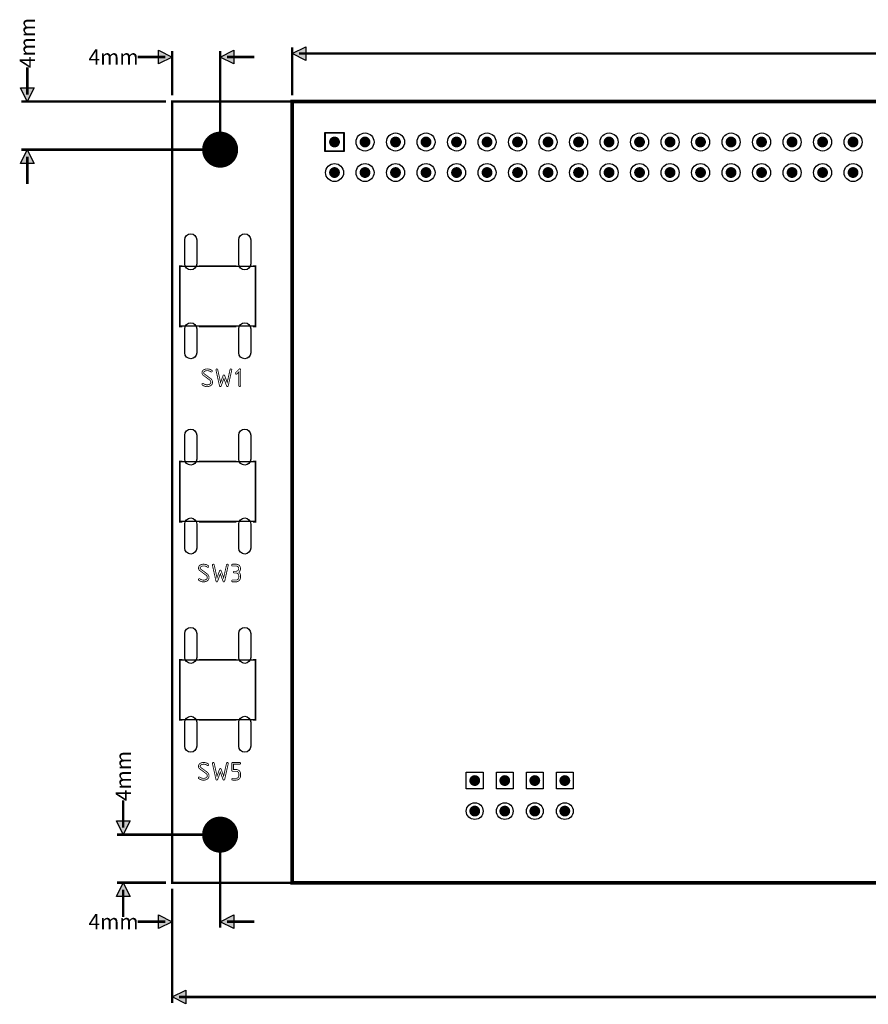
# Model space of a CAD drawing. Extents: x -15 to 128, y -13 to 69.
# Drawn here: x -15 to 56, y -13 to 69 of the extents above; entities that cross this region are included whole.
import ezdxf
from ezdxf.enums import TextEntityAlignment as Align

# ---------------------------------------------------------------- set-up
doc = ezdxf.new("R2010")
doc.units = 0
doc.header["$MEASUREMENT"] = 0
for name, color, linetype in [('ASSEMBLY_OUTLINES_TOP', 102, 'CONTINUOUS'), ('BOARD_OUTLINE', 10, 'CONTINUOUS'), ('GENERATED_SILKSCREEN_TOP', 140, 'CONTINUOUS'), ('MOUNTING_HOLES_LAYER_TOP', 42, 'CONTINUOUS'), ('PART_HOLES_LAYER_TOP', 30, 'CONTINUOUS'), ('PART_PADS_LAYER_TOP', 150, 'CONTINUOUS'), ('SOLDERMASK_PADS_TOP', 180, 'CONTINUOUS')]:
    doc.layers.add(name, color=color, linetype=linetype)
doc.styles.add('VERIBEST_GERBER_1', font='VBest1.ttf')

msp = doc.modelspace()

# ---------------------------------------------------------------- hatches: boundary and pattern name
at = {"layer": 'ASSEMBLY_OUTLINES_TOP'}
for points in [[(-2, 66.209295), (-3.143, 65.637796), (-3.142999, 66.780795)], [(2, 66.209295), (3.143, 66.780795), (3.143, 65.637795)], [(8, 66.5), (9.143, 67.0715), (9.143, 65.9285)], [(-14.056654, 62.5), (-14.628154, 63.643), (-13.485154, 63.643)], [(-14.056654, 58.5), (-13.485155, 57.357), (-14.628154, 57.357001)], [(-6.069839, 1.5), (-6.641339, 2.643), (-5.498339, 2.643)], [(-6.069839, -2.5), (-5.49834, -3.643), (-6.641339, -3.642999)], [(-2, -5.743837), (-3.143, -6.315336), (-3.142999, -5.172337)], [(2, -5.743837), (3.143, -5.172337), (3.143, -6.315337)], [(-2, -12.008963), (-0.857, -11.437463), (-0.857, -12.580463)]]:
    msp.add_hatch(color=256, dxfattribs=at).paths.add_polyline_path(points, flags=0)

# ---------------------------------------------------------------- linework, layer by layer
for points in [[(-2, 66.209295), (-3.143, 65.637796), (-3.142999, 66.780795)], [(2, 66.209295), (3.143, 66.780795), (3.143, 65.637795)], [(8, 66.5), (9.143, 67.0715), (9.143, 65.9285)], [(-14.056654, 62.5), (-14.628154, 63.643), (-13.485154, 63.643)], [(-14.056654, 58.5), (-13.485155, 57.357), (-14.628154, 57.357001)], [(-1.35, 43.8), (-1.35, 48.8), (4.95, 48.8), (4.95, 43.8)], [(-1.35, 27.55), (-1.35, 32.55), (4.95, 32.55), (4.95, 27.55)], [(-1.35, 11.05), (-1.35, 16.05), (4.95, 16.05), (4.95, 11.05)], [(-6.069839, 1.5), (-6.641339, 2.643), (-5.498339, 2.643)], [(-6.069839, -2.5), (-5.49834, -3.643), (-6.641339, -3.642999)], [(-2, -5.743837), (-3.143, -6.315336), (-3.142999, -5.172337)], [(2, -5.743837), (3.143, -5.172337), (3.143, -6.315337)], [(-2, -12.008963), (-0.857, -11.437463), (-0.857, -12.580463)]]:
    msp.add_lwpolyline(points, close=True, dxfattribs=at)
at = {"layer": 'ASSEMBLY_OUTLINES_TOP', "const_width": 0.2032}
for points in [[(-2, 63.008), (-2, 66.717295)], [(2, 59.008), (2, 66.717295)], [(8, 63.008), (8, 67.008)], [(8.5715, 66.5), (57.190666, 66.5)], [(-2.5715, 66.209295), (-4.8575, 66.209295)], [(2.5715, 66.209295), (4.8575, 66.209295)], [(-14.056654, 63.0715), (-14.056654, 65.3575)], [(-2.508, 62.5), (-14.564654, 62.5)], [(1.492, 58.5), (-14.564654, 58.5)], [(-14.056654, 57.9285), (-14.056654, 55.6425)], [(-6.069839, 2.0715), (-6.069839, 4.3575)], [(1.492, 1.5), (-6.577839, 1.5)], [(2, 0.992), (2, -6.251837)], [(-2.508, -2.5), (-6.577839, -2.5)], [(-6.069839, -3.0715), (-6.069839, -5.3575)], [(-2, -3.008), (-2, -6.251837)], [(-2, -3.008), (-2, -12.516963)], [(-2.5715, -5.743837), (-4.8575, -5.743837)], [(2.5715, -5.743837), (4.8575, -5.743837)], [(-1.4285, -12.008963), (57.190666, -12.008963)]]:
    msp.add_lwpolyline(points, dxfattribs=at)
at = {"layer": 'ASSEMBLY_OUTLINES_TOP', "const_width": 0.3}
msp.add_lwpolyline([(8, -2.5), (8, 62.5), (113, 62.5), (113, -2.5)], close=True, dxfattribs=at)
at = {"layer": 'BOARD_OUTLINE', "const_width": 0.2}
msp.add_lwpolyline([(-2, 62.5), (-2, -2.5), (123, -2.5), (123, 62.6)], close=True, dxfattribs=at)
at = {"layer": 'GENERATED_SILKSCREEN_TOP', "const_width": 0.15}
for points in [[(-1.146867, 48.799995), (-1.349995, 48.799995), (-1.349995, 43.800005), (-1.146867, 43.800005, 0.000003517), (-1.146869, 43.799995), (-1.35, 43.799995, -0.414213562), (-1.350005, 43.8), (-1.350005, 48.8, -0.414213562), (-1.35, 48.800005), (-1.146869, 48.800005, 0.000003517), (-1.146867, 48.799995)], [(3.353133, 48.799995), (0.246867, 48.799995, 0.000003517), (0.246869, 48.800005), (3.353131, 48.800005, 0.000003517), (3.353133, 48.799995)], [(4.950005, 43.8, -0.414213562), (4.95, 43.799995), (4.746869, 43.799995, 0.000003517), (4.746867, 43.800005), (4.949995, 43.800005), (4.949995, 48.799995), (4.746867, 48.799995, 0.000003517), (4.746869, 48.800005), (4.95, 48.800005, -0.414213562), (4.950005, 48.8), (4.950005, 43.8)], [(3.353133, 43.800005, 0.000003517), (3.353131, 43.799995), (0.246869, 43.799995, 0.000003517), (0.246867, 43.800005), (3.353133, 43.800005)], [(-1.146867, 32.549995), (-1.349995, 32.549995), (-1.349995, 27.550005), (-1.146867, 27.550005, 0.000003517), (-1.146869, 27.549995), (-1.35, 27.549995, -0.414213562), (-1.350005, 27.55), (-1.350005, 32.55, -0.414213562), (-1.35, 32.550005), (-1.146869, 32.550005, 0.000003517), (-1.146867, 32.549995)], [(3.353133, 32.549995), (0.246867, 32.549995, 0.000003517), (0.246869, 32.550005), (3.353131, 32.550005, 0.000003517), (3.353133, 32.549995)], [(4.950005, 27.55, -0.414213562), (4.95, 27.549995), (4.746869, 27.549995, 0.000003517), (4.746867, 27.550005), (4.949995, 27.550005), (4.949995, 32.549995), (4.746867, 32.549995, 0.000003517), (4.746869, 32.550005), (4.95, 32.550005, -0.414213562), (4.950005, 32.55), (4.950005, 27.55)], [(3.353133, 27.550005, 0.000003517), (3.353131, 27.549995), (0.246869, 27.549995, 0.000003517), (0.246867, 27.550005), (3.353133, 27.550005)], [(-1.146867, 16.049995), (-1.349995, 16.049995), (-1.349995, 11.050005), (-1.146867, 11.050005, 0.000003517), (-1.146869, 11.049995), (-1.35, 11.049995, -0.414213562), (-1.350005, 11.05), (-1.350005, 16.05, -0.414213562), (-1.35, 16.050005), (-1.146869, 16.050005, 0.000003517), (-1.146867, 16.049995)], [(3.353133, 16.049995), (0.246867, 16.049995, 0.000003517), (0.246869, 16.050005), (3.353131, 16.050005, 0.000003517), (3.353133, 16.049995)], [(4.950005, 11.05, -0.414213562), (4.95, 11.049995), (4.746869, 11.049995, 0.000003517), (4.746867, 11.050005), (4.949995, 11.050005), (4.949995, 16.049995), (4.746867, 16.049995, 0.000003517), (4.746869, 16.050005), (4.95, 16.050005, -0.414213562), (4.950005, 16.05), (4.950005, 11.05)], [(3.353133, 11.050005, 0.000003517), (3.353131, 11.049995), (0.246869, 11.049995, 0.000003517), (0.246867, 11.050005), (3.353133, 11.050005)]]:
    msp.add_lwpolyline(points, format="xyb", dxfattribs=at)
at = {"layer": 'GENERATED_SILKSCREEN_TOP', "const_width": 0.07}
for points in [[(1.315, 40.131), (1.3285, 40.1205), (1.3375, 40.104), (1.3435, 40.0905), (1.3465, 40.0725), (1.345, 40.0605), (1.3405, 40.0485), (1.333, 40.035), (1.324, 40.023), (1.312, 40.011), (1.3, 40.0035), (1.2865, 39.9975), (1.273, 39.996), (1.261, 39.9975), (1.2505, 40.0005), (1.24, 40.005), (1.2295, 40.011), (1.1935, 40.035), (1.156, 40.056), (1.1185, 40.0725), (1.081, 40.086), (1.042, 40.098), (1.0015, 40.1055), (0.961, 40.11), (0.919, 40.1115), (0.8665, 40.1085), (0.817, 40.0995), (0.769, 40.086), (0.7225, 40.0665), (0.703, 40.053), (0.685, 40.0395), (0.6685, 40.0245), (0.655, 40.0065), (0.637, 39.9705), (0.6325, 39.9525), (0.631, 39.93), (0.634, 39.906), (0.6415, 39.8835), (0.655, 39.864), (0.6745, 39.8475), (1.2175, 39.4455), (1.249, 39.4215), (1.276, 39.3915), (1.3015, 39.357), (1.324, 39.318), (1.342, 39.2775), (1.3555, 39.234), (1.363, 39.192), (1.366, 39.1485), (1.363, 39.105), (1.357, 39.0615), (1.345, 39.021), (1.3285, 38.982), (1.306, 38.9445), (1.279, 38.913), (1.246, 38.886), (1.2085, 38.862), (1.174, 38.8455), (1.1365, 38.8305), (1.0975, 38.8155), (1.0555, 38.802), (1.018, 38.793), (0.9805, 38.787), (0.9445, 38.784), (0.9085, 38.7825), (0.859, 38.784), (0.8095, 38.79), (0.76, 38.8005), (0.7135, 38.8155), (0.6625, 38.8335), (0.6175, 38.856), (0.595, 38.868), (0.571, 38.8815), (0.547, 38.898), (0.52, 38.9145), (0.505, 38.9265), (0.4945, 38.94), (0.4885, 38.9565), (0.487, 38.9745), (0.4885, 38.9895), (0.4915, 39.0045), (0.499, 39.0165), (0.508, 39.0285), (0.5185, 39.0375), (0.5305, 39.045), (0.544, 39.0495), (0.5575, 39.051), (0.568, 39.0495), (0.577, 39.048), (0.5875, 39.0435), (0.5995, 39.0375), (0.6385, 39.0135), (0.6775, 38.9925), (0.7165, 38.9745), (0.7555, 38.9595), (0.793, 38.946), (0.8335, 38.937), (0.8725, 38.9325), (0.9115, 38.9295), (0.94, 38.931), (0.9685, 38.934), (0.997, 38.9385), (1.0255, 38.946), (1.054, 38.9535), (1.084, 38.9655), (1.1125, 38.9775), (1.1425, 38.9925), (1.1605, 39.003), (1.1755, 39.0165), (1.189, 39.0345), (1.201, 39.054), (1.2115, 39.0765), (1.2175, 39.099), (1.222, 39.1215), (1.2235, 39.1455), (1.222, 39.171), (1.2175, 39.1965), (1.2115, 39.222), (1.201, 39.249), (1.189, 39.2685), (1.174, 39.288), (1.156, 39.3075), (1.135, 39.3255), (0.592, 39.7275), (0.5695, 39.7455), (0.55, 39.765), (0.5335, 39.789), (0.5185, 39.8145), (0.5065, 39.843), (0.4975, 39.8715), (0.493, 39.9), (0.4915, 39.93), (0.493, 39.969), (0.5005, 40.008), (0.5125, 40.044), (0.529, 40.0785), (0.5395, 40.095), (0.5515, 40.1115), (0.565, 40.1265), (0.58, 40.1415), (0.5965, 40.1565), (0.6145, 40.17), (0.634, 40.182), (0.655, 40.194), (0.685, 40.209), (0.7165, 40.221), (0.748, 40.2315), (0.781, 40.2405), (0.814, 40.2465), (0.8485, 40.251), (0.8845, 40.254), (0.9205, 40.2555), (0.973, 40.2525), (1.0255, 40.2465), (1.0765, 40.2375), (1.1275, 40.224), (1.177, 40.206), (1.225, 40.185), (1.2715, 40.1595), (1.315, 40.131)], [(2.968, 40.1655), (2.6755, 38.847), (2.6725, 38.835), (2.668, 38.8245), (2.662, 38.814), (2.6515, 38.805), (2.641, 38.7975), (2.6305, 38.793), (2.6185, 38.79), (2.605, 38.7885), (2.593, 38.79), (2.5825, 38.7915), (2.572, 38.796), (2.563, 38.8005), (2.554, 38.808), (2.548, 38.817), (2.5405, 38.826), (2.536, 38.838), (2.311, 39.456), (2.0875, 38.838), (2.0755, 38.8185), (2.059, 38.802), (2.05, 38.796), (2.0395, 38.7915), (2.029, 38.79), (2.0185, 38.7885), (2.005, 38.79), (1.993, 38.793), (1.981, 38.7975), (1.972, 38.8035), (1.963, 38.811), (1.957, 38.8215), (1.951, 38.8335), (1.9465, 38.847), (1.6525, 40.1655), (1.6525, 40.185), (1.654, 40.1985), (1.657, 40.2105), (1.6645, 40.2225), (1.675, 40.233), (1.687, 40.242), (1.699, 40.2495), (1.7125, 40.254), (1.726, 40.2555), (1.738, 40.254), (1.75, 40.2525), (1.759, 40.248), (1.768, 40.242), (1.777, 40.2345), (1.7845, 40.2255), (1.7905, 40.212), (1.798, 40.197), (2.0365, 39.126), (2.242, 39.6945), (2.248, 39.708), (2.2555, 39.72), (2.263, 39.7305), (2.2705, 39.7395), (2.2795, 39.7455), (2.29, 39.75), (2.3005, 39.753), (2.311, 39.7545), (2.3215, 39.753), (2.332, 39.75), (2.3425, 39.7455), (2.35, 39.7395), (2.359, 39.7305), (2.3665, 39.72), (2.374, 39.708), (2.38, 39.6945), (2.587, 39.126), (2.8255, 40.197), (2.8285, 40.2105), (2.8345, 40.2225), (2.8405, 40.233), (2.8495, 40.2405), (2.8585, 40.2465), (2.869, 40.251), (2.881, 40.254), (2.8945, 40.2555), (2.9095, 40.254), (2.923, 40.2495), (2.935, 40.2435), (2.947, 40.2345), (2.9575, 40.224), (2.965, 40.212), (2.9695, 40.1985), (2.971, 40.1835), (2.968, 40.1655)], [(3.7045, 38.8635), (3.703, 38.847), (3.6985, 38.832), (3.6925, 38.8185), (3.6835, 38.808), (3.673, 38.8005), (3.6595, 38.7945), (3.646, 38.7915), (3.631, 38.79), (3.616, 38.7915), (3.604, 38.7945), (3.5905, 38.8005), (3.58, 38.808), (3.5695, 38.8185), (3.5635, 38.8305), (3.559, 38.8455), (3.5575, 38.8635), (3.5575, 40.0065), (3.3895, 39.837), (3.3775, 39.828), (3.3655, 39.8205), (3.352, 39.8175), (3.3385, 39.816), (3.325, 39.8175), (3.313, 39.8205), (3.2995, 39.828), (3.2875, 39.8385), (3.2785, 39.849), (3.271, 39.8625), (3.2665, 39.876), (3.265, 39.8895), (3.2665, 39.903), (3.2695, 39.915), (3.277, 39.927), (3.286, 39.9405), (3.58, 40.233), (3.595, 40.2465), (3.61, 40.257), (3.6265, 40.263), (3.6445, 40.266), (3.655, 40.2645), (3.6655, 40.26), (3.676, 40.254), (3.6865, 40.2435), (3.694, 40.2315), (3.7, 40.2165), (3.703, 40.2), (3.7045, 40.182), (3.7045, 38.8635)], [(1.021, 23.881), (1.0345, 23.8705), (1.0435, 23.854), (1.0495, 23.8405), (1.0525, 23.8225), (1.051, 23.8105), (1.0465, 23.7985), (1.039, 23.785), (1.03, 23.773), (1.018, 23.761), (1.006, 23.7535), (0.9925, 23.7475), (0.979, 23.746), (0.967, 23.7475), (0.9565, 23.7505), (0.946, 23.755), (0.9355, 23.761), (0.8995, 23.785), (0.862, 23.806), (0.8245, 23.8225), (0.787, 23.836), (0.748, 23.848), (0.7075, 23.8555), (0.667, 23.86), (0.625, 23.8615), (0.5725, 23.8585), (0.523, 23.8495), (0.475, 23.836), (0.4285, 23.8165), (0.409, 23.803), (0.391, 23.7895), (0.3745, 23.7745), (0.361, 23.7565), (0.343, 23.7205), (0.3385, 23.7025), (0.337, 23.68), (0.34, 23.656), (0.3475, 23.6335), (0.361, 23.614), (0.3805, 23.5975), (0.9235, 23.1955), (0.955, 23.1715), (0.982, 23.1415), (1.0075, 23.107), (1.03, 23.068), (1.048, 23.0275), (1.0615, 22.984), (1.069, 22.942), (1.072, 22.8985), (1.069, 22.855), (1.063, 22.8115), (1.051, 22.771), (1.0345, 22.732), (1.012, 22.6945), (0.985, 22.663), (0.952, 22.636), (0.9145, 22.612), (0.88, 22.5955), (0.8425, 22.5805), (0.8035, 22.5655), (0.7615, 22.552), (0.724, 22.543), (0.6865, 22.537), (0.6505, 22.534), (0.6145, 22.5325), (0.565, 22.534), (0.5155, 22.54), (0.466, 22.5505), (0.4195, 22.5655), (0.3685, 22.5835), (0.3235, 22.606), (0.301, 22.618), (0.277, 22.6315), (0.253, 22.648), (0.226, 22.6645), (0.211, 22.6765), (0.2005, 22.69), (0.1945, 22.7065), (0.193, 22.7245), (0.1945, 22.7395), (0.1975, 22.7545), (0.205, 22.7665), (0.214, 22.7785), (0.2245, 22.7875), (0.2365, 22.795), (0.25, 22.7995), (0.2635, 22.801), (0.274, 22.7995), (0.283, 22.798), (0.2935, 22.7935), (0.3055, 22.7875), (0.3445, 22.7635), (0.3835, 22.7425), (0.4225, 22.7245), (0.4615, 22.7095), (0.499, 22.696), (0.5395, 22.687), (0.5785, 22.6825), (0.6175, 22.6795), (0.646, 22.681), (0.6745, 22.684), (0.703, 22.6885), (0.7315, 22.696), (0.76, 22.7035), (0.79, 22.7155), (0.8185, 22.7275), (0.8485, 22.7425), (0.8665, 22.753), (0.8815, 22.7665), (0.895, 22.7845), (0.907, 22.804), (0.9175, 22.8265), (0.9235, 22.849), (0.928, 22.8715), (0.9295, 22.8955), (0.928, 22.921), (0.9235, 22.9465), (0.9175, 22.972), (0.907, 22.999), (0.895, 23.0185), (0.88, 23.038), (0.862, 23.0575), (0.841, 23.0755), (0.298, 23.4775), (0.2755, 23.4955), (0.256, 23.515), (0.2395, 23.539), (0.2245, 23.5645), (0.2125, 23.593), (0.2035, 23.6215), (0.199, 23.65), (0.1975, 23.68), (0.199, 23.719), (0.2065, 23.758), (0.2185, 23.794), (0.235, 23.8285), (0.2455, 23.845), (0.2575, 23.8615), (0.271, 23.8765), (0.286, 23.8915), (0.3025, 23.9065), (0.3205, 23.92), (0.34, 23.932), (0.361, 23.944), (0.391, 23.959), (0.4225, 23.971), (0.454, 23.9815), (0.487, 23.9905), (0.52, 23.9965), (0.5545, 24.001), (0.5905, 24.004), (0.6265, 24.0055), (0.679, 24.0025), (0.7315, 23.9965), (0.7825, 23.9875), (0.8335, 23.974), (0.883, 23.956), (0.931, 23.935), (0.9775, 23.9095), (1.021, 23.881)], [(2.674, 23.9155), (2.3815, 22.597), (2.3785, 22.585), (2.374, 22.5745), (2.368, 22.564), (2.3575, 22.555), (2.347, 22.5475), (2.3365, 22.543), (2.3245, 22.54), (2.311, 22.5385), (2.299, 22.54), (2.2885, 22.5415), (2.278, 22.546), (2.269, 22.5505), (2.26, 22.558), (2.254, 22.567), (2.2465, 22.576), (2.242, 22.588), (2.017, 23.206), (1.7935, 22.588), (1.7815, 22.5685), (1.765, 22.552), (1.756, 22.546), (1.7455, 22.5415), (1.735, 22.54), (1.7245, 22.5385), (1.711, 22.54), (1.699, 22.543), (1.687, 22.5475), (1.678, 22.5535), (1.669, 22.561), (1.663, 22.5715), (1.657, 22.5835), (1.6525, 22.597), (1.3585, 23.9155), (1.3585, 23.935), (1.36, 23.9485), (1.363, 23.9605), (1.3705, 23.9725), (1.381, 23.983), (1.393, 23.992), (1.405, 23.9995), (1.4185, 24.004), (1.432, 24.0055), (1.444, 24.004), (1.456, 24.0025), (1.465, 23.998), (1.474, 23.992), (1.483, 23.9845), (1.4905, 23.9755), (1.4965, 23.962), (1.504, 23.947), (1.7425, 22.876), (1.948, 23.4445), (1.954, 23.458), (1.9615, 23.47), (1.969, 23.4805), (1.9765, 23.4895), (1.9855, 23.4955), (1.996, 23.5), (2.0065, 23.503), (2.017, 23.5045), (2.0275, 23.503), (2.038, 23.5), (2.0485, 23.4955), (2.056, 23.4895), (2.065, 23.4805), (2.0725, 23.47), (2.08, 23.458), (2.086, 23.4445), (2.293, 22.876), (2.5315, 23.947), (2.5345, 23.9605), (2.5405, 23.9725), (2.5465, 23.983), (2.5555, 23.9905), (2.5645, 23.9965), (2.575, 24.001), (2.587, 24.004), (2.6005, 24.0055), (2.6155, 24.004), (2.629, 23.9995), (2.641, 23.9935), (2.653, 23.9845), (2.6635, 23.974), (2.671, 23.962), (2.6755, 23.9485), (2.677, 23.9335), (2.674, 23.9155)], [(3.3295, 23.857), (3.037, 23.857), (3.0205, 23.8585), (3.0055, 23.8615), (2.9935, 23.869), (2.9815, 23.878), (2.974, 23.8885), (2.968, 23.902), (2.965, 23.9155), (2.9635, 23.9305), (2.965, 23.9425), (2.968, 23.956), (2.974, 23.968), (2.9815, 23.98), (2.992, 23.9905), (3.0055, 23.998), (3.019, 24.001), (3.037, 24.0025), (3.3295, 24.0025), (3.3715, 24.001), (3.4105, 23.9965), (3.448, 23.9875), (3.484, 23.9755), (3.517, 23.959), (3.5485, 23.9395), (3.577, 23.917), (3.604, 23.8915), (3.625, 23.8645), (3.6445, 23.836), (3.6595, 23.806), (3.673, 23.776), (3.6835, 23.743), (3.6895, 23.71), (3.694, 23.6755), (3.6955, 23.6395), (3.694, 23.5945), (3.6865, 23.554), (3.676, 23.5135), (3.661, 23.4745), (3.6415, 23.4385), (3.616, 23.404), (3.5875, 23.3725), (3.553, 23.341), (3.583, 23.3155), (3.61, 23.2855), (3.634, 23.2525), (3.655, 23.215), (3.673, 23.176), (3.6865, 23.1355), (3.694, 23.095), (3.6955, 23.0515), (3.6955, 22.9045), (3.694, 22.8685), (3.6895, 22.8325), (3.6805, 22.798), (3.6685, 22.765), (3.6535, 22.7335), (3.6355, 22.7035), (3.613, 22.675), (3.589, 22.6465), (3.5605, 22.621), (3.532, 22.6), (3.502, 22.5805), (3.4705, 22.5655), (3.4375, 22.5535), (3.403, 22.546), (3.367, 22.54), (3.3295, 22.5385), (3.037, 22.5385), (3.0205, 22.54), (3.0055, 22.5445), (2.9935, 22.5505), (2.9815, 22.5595), (2.974, 22.5715), (2.968, 22.5835), (2.965, 22.597), (2.9635, 22.612), (2.965, 22.624), (2.968, 22.6375), (2.974, 22.6495), (2.9815, 22.6615), (2.992, 22.672), (3.004, 22.6795), (3.019, 22.684), (3.037, 22.6855), (3.3295, 22.6855), (3.352, 22.687), (3.373, 22.69), (3.394, 22.6945), (3.4135, 22.702), (3.433, 22.711), (3.451, 22.7215), (3.469, 22.735), (3.4855, 22.75), (3.5005, 22.7665), (3.5125, 22.783), (3.5245, 22.801), (3.5335, 22.8205), (3.541, 22.84), (3.5455, 22.861), (3.5485, 22.8835), (3.55, 22.9045), (3.55, 23.0515), (3.5485, 23.074), (3.5455, 23.095), (3.541, 23.116), (3.5335, 23.1355), (3.5245, 23.155), (3.514, 23.173), (3.5005, 23.1895), (3.4855, 23.206), (3.469, 23.221), (3.4525, 23.2345), (3.4345, 23.2465), (3.415, 23.2555), (3.3955, 23.263), (3.3745, 23.2675), (3.352, 23.2705), (3.3295, 23.272), (3.1825, 23.272), (3.1675, 23.272), (3.1525, 23.2765), (3.1405, 23.2825), (3.1285, 23.2915), (3.121, 23.3035), (3.115, 23.317), (3.1105, 23.3305), (3.109, 23.3455), (3.1105, 23.3575), (3.115, 23.3695), (3.1195, 23.3815), (3.1285, 23.3935), (3.139, 23.404), (3.151, 23.4115), (3.166, 23.416), (3.1825, 23.4175), (3.3295, 23.4175), (3.3535, 23.419), (3.376, 23.422), (3.397, 23.428), (3.418, 23.4355), (3.4375, 23.446), (3.4555, 23.458), (3.4735, 23.4715), (3.49, 23.488), (3.502, 23.5045), (3.5125, 23.521), (3.5215, 23.539), (3.529, 23.5585), (3.535, 23.578), (3.5395, 23.5975), (3.5425, 23.62), (3.5425, 23.6425), (3.5425, 23.6635), (3.5395, 23.6845), (3.5365, 23.704), (3.5305, 23.7235), (3.523, 23.7415), (3.514, 23.758), (3.5035, 23.7745), (3.4915, 23.7895), (3.4765, 23.806), (3.46, 23.8195), (3.442, 23.83), (3.4225, 23.8405), (3.4015, 23.8465), (3.379, 23.8525), (3.355, 23.8555), (3.3295, 23.857)], [(1.021, 7.381), (1.0345, 7.3705), (1.0435, 7.354), (1.0495, 7.3405), (1.0525, 7.3225), (1.051, 7.3105), (1.0465, 7.2985), (1.039, 7.285), (1.03, 7.273), (1.018, 7.261), (1.006, 7.2535), (0.9925, 7.2475), (0.979, 7.246), (0.967, 7.2475), (0.9565, 7.2505), (0.946, 7.255), (0.9355, 7.261), (0.8995, 7.285), (0.862, 7.306), (0.8245, 7.3225), (0.787, 7.336), (0.748, 7.348), (0.7075, 7.3555), (0.667, 7.36), (0.625, 7.3615), (0.5725, 7.3585), (0.523, 7.3495), (0.475, 7.336), (0.4285, 7.3165), (0.409, 7.303), (0.391, 7.2895), (0.3745, 7.2745), (0.361, 7.2565), (0.343, 7.2205), (0.3385, 7.2025), (0.337, 7.18), (0.34, 7.156), (0.3475, 7.1335), (0.361, 7.114), (0.3805, 7.0975), (0.9235, 6.6955), (0.955, 6.6715), (0.982, 6.6415), (1.0075, 6.607), (1.03, 6.568), (1.048, 6.5275), (1.0615, 6.484), (1.069, 6.442), (1.072, 6.3985), (1.069, 6.355), (1.063, 6.3115), (1.051, 6.271), (1.0345, 6.232), (1.012, 6.1945), (0.985, 6.163), (0.952, 6.136), (0.9145, 6.112), (0.88, 6.0955), (0.8425, 6.0805), (0.8035, 6.0655), (0.7615, 6.052), (0.724, 6.043), (0.6865, 6.037), (0.6505, 6.034), (0.6145, 6.0325), (0.565, 6.034), (0.5155, 6.04), (0.466, 6.0505), (0.4195, 6.0655), (0.3685, 6.0835), (0.3235, 6.106), (0.301, 6.118), (0.277, 6.1315), (0.253, 6.148), (0.226, 6.1645), (0.211, 6.1765), (0.2005, 6.19), (0.1945, 6.2065), (0.193, 6.2245), (0.1945, 6.2395), (0.1975, 6.2545), (0.205, 6.2665), (0.214, 6.2785), (0.2245, 6.2875), (0.2365, 6.295), (0.25, 6.2995), (0.2635, 6.301), (0.274, 6.2995), (0.283, 6.298), (0.2935, 6.2935), (0.3055, 6.2875), (0.3445, 6.2635), (0.3835, 6.2425), (0.4225, 6.2245), (0.4615, 6.2095), (0.499, 6.196), (0.5395, 6.187), (0.5785, 6.1825), (0.6175, 6.1795), (0.646, 6.181), (0.6745, 6.184), (0.703, 6.1885), (0.7315, 6.196), (0.76, 6.2035), (0.79, 6.2155), (0.8185, 6.2275), (0.8485, 6.2425), (0.8665, 6.253), (0.8815, 6.2665), (0.895, 6.2845), (0.907, 6.304), (0.9175, 6.3265), (0.9235, 6.349), (0.928, 6.3715), (0.9295, 6.3955), (0.928, 6.421), (0.9235, 6.4465), (0.9175, 6.472), (0.907, 6.499), (0.895, 6.5185), (0.88, 6.538), (0.862, 6.5575), (0.841, 6.5755), (0.298, 6.9775), (0.2755, 6.9955), (0.256, 7.015), (0.2395, 7.039), (0.2245, 7.0645), (0.2125, 7.093), (0.2035, 7.1215), (0.199, 7.15), (0.1975, 7.18), (0.199, 7.219), (0.2065, 7.258), (0.2185, 7.294), (0.235, 7.3285), (0.2455, 7.345), (0.2575, 7.3615), (0.271, 7.3765), (0.286, 7.3915), (0.3025, 7.4065), (0.3205, 7.42), (0.34, 7.432), (0.361, 7.444), (0.391, 7.459), (0.4225, 7.471), (0.454, 7.4815), (0.487, 7.4905), (0.52, 7.4965), (0.5545, 7.501), (0.5905, 7.504), (0.6265, 7.5055), (0.679, 7.5025), (0.7315, 7.4965), (0.7825, 7.4875), (0.8335, 7.474), (0.883, 7.456), (0.931, 7.435), (0.9775, 7.4095), (1.021, 7.381)], [(2.674, 7.4155), (2.3815, 6.097), (2.3785, 6.085), (2.374, 6.0745), (2.368, 6.064), (2.3575, 6.055), (2.347, 6.0475), (2.3365, 6.043), (2.3245, 6.04), (2.311, 6.0385), (2.299, 6.04), (2.2885, 6.0415), (2.278, 6.046), (2.269, 6.0505), (2.26, 6.058), (2.254, 6.067), (2.2465, 6.076), (2.242, 6.088), (2.017, 6.706), (1.7935, 6.088), (1.7815, 6.0685), (1.765, 6.052), (1.756, 6.046), (1.7455, 6.0415), (1.735, 6.04), (1.7245, 6.0385), (1.711, 6.04), (1.699, 6.043), (1.687, 6.0475), (1.678, 6.0535), (1.669, 6.061), (1.663, 6.0715), (1.657, 6.0835), (1.6525, 6.097), (1.3585, 7.4155), (1.3585, 7.435), (1.36, 7.4485), (1.363, 7.4605), (1.3705, 7.4725), (1.381, 7.483), (1.393, 7.492), (1.405, 7.4995), (1.4185, 7.504), (1.432, 7.5055), (1.444, 7.504), (1.456, 7.5025), (1.465, 7.498), (1.474, 7.492), (1.483, 7.4845), (1.4905, 7.4755), (1.4965, 7.462), (1.504, 7.447), (1.7425, 6.376), (1.948, 6.9445), (1.954, 6.958), (1.9615, 6.97), (1.969, 6.9805), (1.9765, 6.9895), (1.9855, 6.9955), (1.996, 7), (2.0065, 7.003), (2.017, 7.0045), (2.0275, 7.003), (2.038, 7), (2.0485, 6.9955), (2.056, 6.9895), (2.065, 6.9805), (2.0725, 6.97), (2.08, 6.958), (2.086, 6.9445), (2.293, 6.376), (2.5315, 7.447), (2.5345, 7.4605), (2.5405, 7.4725), (2.5465, 7.483), (2.5555, 7.4905), (2.5645, 7.4965), (2.575, 7.501), (2.587, 7.504), (2.6005, 7.5055), (2.6155, 7.504), (2.629, 7.4995), (2.641, 7.4935), (2.653, 7.4845), (2.6635, 7.474), (2.671, 7.462), (2.6755, 7.4485), (2.677, 7.4335), (2.674, 7.4155)], [(3.1165, 7.3585), (3.1165, 6.919), (3.337, 6.919), (3.373, 6.9175), (3.409, 6.913), (3.4435, 6.904), (3.4765, 6.892), (3.508, 6.877), (3.538, 6.859), (3.5665, 6.8365), (3.595, 6.811), (3.6205, 6.784), (3.6415, 6.7555), (3.661, 6.7255), (3.676, 6.694), (3.688, 6.6595), (3.697, 6.6265), (3.7015, 6.5905), (3.703, 6.553), (3.703, 6.406), (3.7015, 6.37), (3.697, 6.334), (3.688, 6.2995), (3.676, 6.2665), (3.661, 6.235), (3.643, 6.205), (3.6205, 6.1765), (3.5965, 6.148), (3.568, 6.1225), (3.5395, 6.1015), (3.5095, 6.082), (3.478, 6.067), (3.445, 6.055), (3.4105, 6.046), (3.3745, 6.0415), (3.337, 6.04), (3.0445, 6.04), (3.028, 6.0415), (3.013, 6.0445), (3.001, 6.052), (2.989, 6.061), (2.9815, 6.073), (2.9755, 6.085), (2.9725, 6.0985), (2.971, 6.1135), (2.9725, 6.127), (2.9755, 6.139), (2.9815, 6.151), (2.989, 6.163), (2.9995, 6.1735), (3.013, 6.181), (3.0265, 6.1855), (3.0445, 6.187), (3.337, 6.187), (3.3595, 6.187), (3.3805, 6.19), (3.4015, 6.196), (3.421, 6.202), (3.4405, 6.211), (3.4585, 6.2215), (3.4765, 6.235), (3.493, 6.25), (3.508, 6.2665), (3.52, 6.283), (3.532, 6.301), (3.541, 6.3205), (3.547, 6.34), (3.553, 6.361), (3.556, 6.3835), (3.556, 6.406), (3.556, 6.553), (3.556, 6.5755), (3.553, 6.5965), (3.547, 6.6175), (3.541, 6.637), (3.532, 6.6565), (3.5215, 6.6745), (3.508, 6.691), (3.493, 6.7075), (3.4765, 6.7225), (3.46, 6.736), (3.442, 6.748), (3.4225, 6.757), (3.403, 6.763), (3.382, 6.769), (3.3595, 6.772), (3.337, 6.772), (3.0445, 6.772), (3.0265, 6.7735), (3.0115, 6.7765), (2.9995, 6.7825), (2.989, 6.7915), (2.9815, 6.8005), (2.9755, 6.814), (2.971, 6.829), (2.971, 6.8455), (2.971, 7.432), (2.971, 7.4485), (2.9755, 7.4635), (2.9815, 7.477), (2.989, 7.4875), (2.9995, 7.495), (3.0115, 7.501), (3.0265, 7.504), (3.0445, 7.5055), (3.6295, 7.5055), (3.646, 7.504), (3.6595, 7.4995), (3.6715, 7.492), (3.6835, 7.483), (3.691, 7.471), (3.6985, 7.459), (3.7015, 7.4455), (3.703, 7.432), (3.7015, 7.4185), (3.6985, 7.4065), (3.6925, 7.3945), (3.685, 7.3825), (3.6745, 7.372), (3.6625, 7.3645), (3.6475, 7.36), (3.6295, 7.3585), (3.1165, 7.3585)]]:
    msp.add_lwpolyline(points, dxfattribs=at)
at = {"layer": 'MOUNTING_HOLES_LAYER_TOP', "const_width": 1.5}
for points in [[(1.25, 58.5, -1), (2.75, 58.5, -1)], [(1.25, 1.5, -1), (2.75, 1.5, -1)]]:
    msp.add_lwpolyline(points, format="xyb", close=True, dxfattribs=at)
at = {"layer": 'PART_HOLES_LAYER_TOP', "const_width": 0.45}
for points in [[(11.299012, 59.138253, -1), (11.749012, 59.138253, -1)], [(13.839012, 59.138253, -1), (14.289012, 59.138253, -1)], [(16.379012, 59.138253, -1), (16.829012, 59.138253, -1)], [(18.919012, 59.138253, -1), (19.369012, 59.138253, -1)], [(21.459012, 59.138253, -1), (21.909012, 59.138253, -1)], [(23.999012, 59.138253, -1), (24.449012, 59.138253, -1)], [(26.539012, 59.138253, -1), (26.989012, 59.138253, -1)], [(29.079012, 59.138253, -1), (29.529012, 59.138253, -1)], [(31.619012, 59.138253, -1), (32.069012, 59.138253, -1)], [(34.159012, 59.138253, -1), (34.609012, 59.138253, -1)], [(36.699012, 59.138253, -1), (37.149012, 59.138253, -1)], [(39.239012, 59.138253, -1), (39.689012, 59.138253, -1)], [(41.779012, 59.138253, -1), (42.229012, 59.138253, -1)], [(44.319012, 59.138253, -1), (44.769012, 59.138253, -1)], [(46.859012, 59.138253, -1), (47.309012, 59.138253, -1)], [(49.399012, 59.138253, -1), (49.849012, 59.138253, -1)], [(51.939012, 59.138253, -1), (52.389012, 59.138253, -1)], [(54.479012, 59.138253, -1), (54.929012, 59.138253, -1)], [(11.299012, 56.598253, -1), (11.749012, 56.598253, -1)], [(13.839012, 56.598253, -1), (14.289012, 56.598253, -1)], [(16.379012, 56.598253, -1), (16.829012, 56.598253, -1)], [(18.919012, 56.598253, -1), (19.369012, 56.598253, -1)], [(21.459012, 56.598253, -1), (21.909012, 56.598253, -1)], [(23.999012, 56.598253, -1), (24.449012, 56.598253, -1)], [(26.539012, 56.598253, -1), (26.989012, 56.598253, -1)], [(29.079012, 56.598253, -1), (29.529012, 56.598253, -1)], [(31.619012, 56.598253, -1), (32.069012, 56.598253, -1)], [(34.159012, 56.598253, -1), (34.609012, 56.598253, -1)], [(36.699012, 56.598253, -1), (37.149012, 56.598253, -1)], [(39.239012, 56.598253, -1), (39.689012, 56.598253, -1)], [(41.779012, 56.598253, -1), (42.229012, 56.598253, -1)], [(44.319012, 56.598253, -1), (44.769012, 56.598253, -1)], [(46.859012, 56.598253, -1), (47.309012, 56.598253, -1)], [(49.399012, 56.598253, -1), (49.849012, 56.598253, -1)], [(51.939012, 56.598253, -1), (52.389012, 56.598253, -1)], [(54.479012, 56.598253, -1), (54.929012, 56.598253, -1)], [(22.975, 6, -1), (23.425, 6, -1)], [(25.475, 6, -1), (25.925, 6, -1)], [(27.975, 6, -1), (28.425, 6, -1)], [(30.475, 6, -1), (30.925, 6, -1)], [(22.975, 3.46, -1), (23.425, 3.46, -1)], [(25.475, 3.46, -1), (25.925, 3.46, -1)], [(27.975, 3.46, -1), (28.425, 3.46, -1)], [(30.475, 3.46, -1), (30.925, 3.46, -1)]]:
    msp.add_lwpolyline(points, format="xyb", close=True, dxfattribs=at)
at = {"layer": 'PART_PADS_LAYER_TOP'}
for points in [[(10.774012, 58.388253), (10.774012, 59.888253), (12.274012, 59.888253), (12.274012, 58.388253)], [(22.5, 5.3), (22.5, 6.7), (23.9, 6.7), (23.9, 5.3)], [(25, 5.3), (25, 6.7), (26.4, 6.7), (26.4, 5.3)], [(27.5, 5.3), (27.5, 6.7), (28.9, 6.7), (28.9, 5.3)], [(30, 5.3), (30, 6.7), (31.4, 6.7), (31.4, 5.3)]]:
    msp.add_lwpolyline(points, close=True, dxfattribs=at)
for centre, radius in [((14.064012, 59.138253), 0.75), ((16.604012, 59.138253), 0.75), ((19.144012, 59.138253), 0.75), ((21.684012, 59.138253), 0.75), ((24.224012, 59.138253), 0.75), ((26.764012, 59.138253), 0.75), ((29.304012, 59.138253), 0.75), ((31.844012, 59.138253), 0.75), ((34.384012, 59.138253), 0.75), ((36.924012, 59.138253), 0.75), ((39.464012, 59.138253), 0.75), ((42.004012, 59.138253), 0.75), ((44.544012, 59.138253), 0.75), ((47.084012, 59.138253), 0.75), ((49.624012, 59.138253), 0.75), ((52.164012, 59.138253), 0.75), ((54.704012, 59.138253), 0.75), ((11.524012, 56.598253), 0.75), ((14.064012, 56.598253), 0.75), ((16.604012, 56.598253), 0.75), ((19.144012, 56.598253), 0.75), ((21.684012, 56.598253), 0.75), ((24.224012, 56.598253), 0.75), ((26.764012, 56.598253), 0.75), ((29.304012, 56.598253), 0.75), ((31.844012, 56.598253), 0.75), ((34.384012, 56.598253), 0.75), ((36.924012, 56.598253), 0.75), ((39.464012, 56.598253), 0.75), ((42.004012, 56.598253), 0.75), ((44.544012, 56.598253), 0.75), ((47.084012, 56.598253), 0.75), ((49.624012, 56.598253), 0.75), ((52.164012, 56.598253), 0.75), ((54.704012, 56.598253), 0.75), ((23.2, 3.46), 0.7), ((25.7, 3.46), 0.7), ((28.2, 3.46), 0.7), ((30.7, 3.46), 0.7)]:
    msp.add_circle(centre, radius, dxfattribs=at)
at = {"layer": 'SOLDERMASK_PADS_TOP'}
for points in [[(10.724012, 58.338253), (10.724012, 59.938253), (12.324012, 59.938253), (12.324012, 58.338253)], [(22.5, 5.3), (22.5, 6.7), (23.9, 6.7), (23.9, 5.3)], [(25, 5.3), (25, 6.7), (26.4, 6.7), (26.4, 5.3)], [(27.5, 5.3), (27.5, 6.7), (28.9, 6.7), (28.9, 5.3)], [(30, 5.3), (30, 6.7), (31.4, 6.7), (31.4, 5.3)]]:
    msp.add_lwpolyline(points, close=True, dxfattribs=at)
for points in [[(-0.95, 51, -1), (0.05, 51), (0.05, 49, -1), (-0.95, 49)], [(3.55, 51, -1), (4.55, 51), (4.55, 49, -1), (3.55, 49)], [(-0.95, 43.6, -1), (0.05, 43.6), (0.05, 41.6, -1), (-0.95, 41.6)], [(3.55, 43.6, -1), (4.55, 43.6), (4.55, 41.6, -1), (3.55, 41.6)], [(-0.95, 34.75, -1), (0.05, 34.75), (0.05, 32.75, -1), (-0.95, 32.75)], [(3.55, 34.75, -1), (4.55, 34.75), (4.55, 32.75, -1), (3.55, 32.75)], [(-0.95, 27.35, -1), (0.05, 27.35), (0.05, 25.35, -1), (-0.95, 25.35)], [(3.55, 27.35, -1), (4.55, 27.35), (4.55, 25.35, -1), (3.55, 25.35)], [(-0.95, 18.25, -1), (0.05, 18.25), (0.05, 16.25, -1), (-0.95, 16.25)], [(3.55, 18.25, -1), (4.55, 18.25), (4.55, 16.25, -1), (3.55, 16.25)], [(-0.95, 10.85, -1), (0.05, 10.85), (0.05, 8.85, -1), (-0.95, 8.85)], [(3.55, 10.85, -1), (4.55, 10.85), (4.55, 8.85, -1), (3.55, 8.85)]]:
    msp.add_lwpolyline(points, format="xyb", close=True, dxfattribs=at)
for centre, radius in [((14.064012, 59.138253), 0.75), ((16.604012, 59.138253), 0.75), ((19.144012, 59.138253), 0.75), ((21.684012, 59.138253), 0.75), ((24.224012, 59.138253), 0.75), ((26.764012, 59.138253), 0.75), ((29.304012, 59.138253), 0.75), ((31.844012, 59.138253), 0.75), ((34.384012, 59.138253), 0.75), ((36.924012, 59.138253), 0.75), ((39.464012, 59.138253), 0.75), ((42.004012, 59.138253), 0.75), ((44.544012, 59.138253), 0.75), ((47.084012, 59.138253), 0.75), ((49.624012, 59.138253), 0.75), ((52.164012, 59.138253), 0.75), ((54.704012, 59.138253), 0.75), ((11.524012, 56.598253), 0.75), ((14.064012, 56.598253), 0.75), ((16.604012, 56.598253), 0.75), ((19.144012, 56.598253), 0.75), ((21.684012, 56.598253), 0.75), ((24.224012, 56.598253), 0.75), ((26.764012, 56.598253), 0.75), ((29.304012, 56.598253), 0.75), ((31.844012, 56.598253), 0.75), ((34.384012, 56.598253), 0.75), ((36.924012, 56.598253), 0.75), ((39.464012, 56.598253), 0.75), ((42.004012, 56.598253), 0.75), ((44.544012, 56.598253), 0.75), ((47.084012, 56.598253), 0.75), ((49.624012, 56.598253), 0.75), ((52.164012, 56.598253), 0.75), ((54.704012, 56.598253), 0.75), ((23.2, 3.46), 0.7), ((25.7, 3.46), 0.7), ((28.2, 3.46), 0.7), ((30.7, 3.46), 0.7)]:
    msp.add_circle(centre, radius, dxfattribs=at)

# ---------------------------------------------------------------- texts
at = {"layer": 'ASSEMBLY_OUTLINES_TOP', "style": 'VERIBEST_GERBER_1'}
for p in [(-14.056654, 67.378419), (-6.069839, 6.378419)]:
    msp.add_text('4mm', height=1.27, rotation=90, dxfattribs=at).set_placement(p, align=Align.MIDDLE_CENTER)
for p in [(-6.878419, 66.209295), (-6.878419, -5.743837)]:
    msp.add_text('4mm', height=1.27, dxfattribs=at).set_placement(p, align=Align.MIDDLE_CENTER)

doc.saveas('drawing.dxf')
